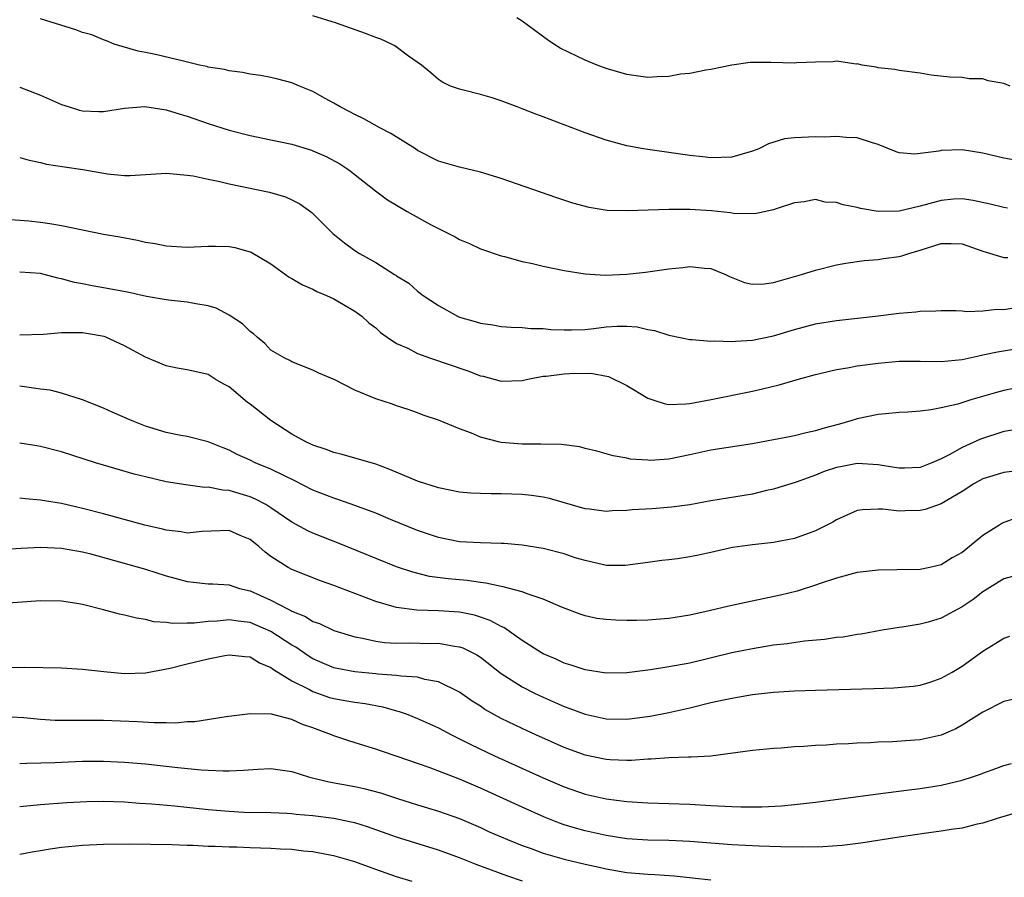
# Model space of a CAD drawing. Units: inches. Extents: x 2601000 to 2604000, y 1521000 to 1524000.
# Drawn here: x 2601827 to 2601921, y 1522159 to 1522241 of the extents above; entities that cross this region are included whole.
import ezdxf

# ---------------------------------------------------------------- set-up
doc = ezdxf.new("R2010")
doc.units = ezdxf.units.IN
doc.header["$MEASUREMENT"] = 0
doc.layers.add('LD26011521_2ft', color=93, linetype='Continuous')

msp = doc.modelspace()

# ---------------------------------------------------------------- linework, layer by layer
at = {"layer": 'LD26011521_2ft'}
for points, elevation in [([(2601921.339, 1522223.339), (2601921, 1522223.386), (2601919.704, 1522223.704), (2601918.074, 1522224.074), (2601917, 1522224.228), (2601916.198, 1522224.197), (2601915, 1522224.073), (2601913, 1522223.53), (2601911, 1522223.045), (2601909, 1522223.007), (2601907.304, 1522223.303), (2601907, 1522223.396), (2601905.649, 1522223.65), (2601905, 1522223.883), (2601903.917, 1522223.917), (2601903, 1522224.15), (2601901.933, 1522223.933), (2601901, 1522223.848), (2601899.261, 1522223.261), (2601899, 1522223.156), (2601897.223, 1522222.777), (2601895.188, 1522222.812), (2601894.877, 1522222.877), (2601893.069, 1522223.069), (2601891, 1522223.204), (2601889.195, 1522223.196), (2601889, 1522223.209), (2601885.061, 1522223.061), (2601883.116, 1522223.115), (2601881.391, 1522223.391), (2601879.822, 1522223.822), (2601878.315, 1522224.315), (2601873, 1522226.162), (2601871, 1522226.764), (2601869, 1522227.234), (2601867, 1522227.814), (2601865, 1522228.853), (2601864.791, 1522229), (2601862.455, 1522230.455), (2601861.396, 1522231), (2601859.86, 1522231.86), (2601859, 1522232.289), (2601858.538, 1522232.538), (2601857.594, 1522233), (2601857, 1522233.377), (2601856.189, 1522233.811), (2601855, 1522234.482), (2601853.737, 1522235), (2601853.226, 1522235.226), (2601853, 1522235.307), (2601851.667, 1522235.667), (2601851, 1522235.827), (2601849.999, 1522235.999), (2601849, 1522236.136), (2601848.282, 1522236.282), (2601847, 1522236.438), (2601846.564, 1522236.565), (2601845, 1522236.816), (2601844.861, 1522236.861), (2601844.167, 1522237), (2601842.634, 1522237.366), (2601839.979, 1522238.022), (2601839, 1522238.216), (2601838.32, 1522238.32), (2601836.034, 1522239), (2601835.305, 1522239.305), (2601835, 1522239.407), (2601833.878, 1522239.878), (2601833, 1522240.101), (2601832.375, 1522240.375), (2601829, 1522241.417)], 8148), ([(2601923, 1522227.763), (2601921, 1522228.106), (2601919, 1522228.601), (2601917, 1522228.908), (2601915, 1522228.842), (2601914.777, 1522228.777), (2601912.496, 1522228.496), (2601911, 1522228.633), (2601910.718, 1522228.718), (2601909, 1522229.404), (2601908.438, 1522229.562), (2601907, 1522230.043), (2601905.932, 1522230.068), (2601905, 1522230.192), (2601903.882, 1522230.118), (2601903, 1522230.158), (2601901, 1522230.066), (2601900.051, 1522229.949), (2601898.524, 1522229.476), (2601897.602, 1522229), (2601897, 1522228.765), (2601895, 1522228.219), (2601893, 1522228.149), (2601892.233, 1522228.233), (2601891, 1522228.376), (2601887, 1522228.929), (2601886.567, 1522229), (2601885, 1522229.275), (2601883, 1522229.813), (2601881, 1522230.523), (2601877, 1522232.054), (2601876.304, 1522232.304), (2601875, 1522232.828), (2601874.507, 1522233), (2601873, 1522233.582), (2601872.115, 1522233.885), (2601871, 1522234.197), (2601869.392, 1522234.608), (2601869, 1522234.687), (2601868.15, 1522235), (2601867.381, 1522235.381), (2601867, 1522235.625), (2601866.277, 1522236.277), (2601865.363, 1522237), (2601864.143, 1522237.857), (2601862.827, 1522238.827), (2601862.499, 1522239), (2601861.477, 1522239.477), (2601861, 1522239.645), (2601860.033, 1522240.033), (2601857.243, 1522241), (2601855, 1522241.719)], 8146), ([(2601921.609, 1522235), (2601921, 1522235.23), (2601919.504, 1522235.504), (2601919, 1522235.686), (2601917.695, 1522235.695), (2601917, 1522235.822), (2601915.841, 1522235.841), (2601914.041, 1522236.041), (2601913, 1522236.215), (2601911, 1522236.497), (2601910.574, 1522236.574), (2601909, 1522236.747), (2601908.799, 1522236.798), (2601907.458, 1522237), (2601907, 1522237.11), (2601906.903, 1522237.097), (2601905, 1522237.372), (2601904.689, 1522237.311), (2601903, 1522237.294), (2601901.223, 1522237.222), (2601901, 1522237.2), (2601898.739, 1522237.261), (2601896.759, 1522237.24), (2601895, 1522236.986), (2601893, 1522236.575), (2601892.528, 1522236.528), (2601891, 1522236.197), (2601890.126, 1522236.126), (2601889, 1522235.913), (2601887.882, 1522235.882), (2601887, 1522235.825), (2601885, 1522236.089), (2601883, 1522236.682), (2601882.165, 1522237), (2601881, 1522237.472), (2601878.629, 1522238.629), (2601878.022, 1522239), (2601877.408, 1522239.408), (2601875, 1522241.215), (2601874.486, 1522241.513)], 8144), ([(2601827, 1522234.88), (2601829, 1522234.123), (2601831, 1522233.233), (2601831.715, 1522233), (2601832.704, 1522232.704), (2601833, 1522232.636), (2601834.558, 1522232.558), (2601835, 1522232.56), (2601837, 1522232.871), (2601838.965, 1522233.035), (2601841, 1522232.736), (2601842.316, 1522232.316), (2601843, 1522232.117), (2601845, 1522231.433), (2601847, 1522230.792), (2601849, 1522230.274), (2601851, 1522229.874), (2601853, 1522229.451), (2601854.865, 1522228.865), (2601855, 1522228.82), (2601856.264, 1522228.263), (2601857.579, 1522227.578), (2601858.445, 1522227), (2601860.972, 1522224.972), (2601862.121, 1522224.121), (2601864.008, 1522223), (2601866.238, 1522221.762), (2601868.582, 1522220.582), (2601869, 1522220.329), (2601869.955, 1522219.955), (2601871, 1522219.453), (2601873, 1522218.768), (2601873.301, 1522218.699), (2601875, 1522218.238), (2601875.966, 1522218.034), (2601877, 1522217.789), (2601879, 1522217.369), (2601881, 1522217.045), (2601882.925, 1522216.926), (2601885, 1522217.026), (2601886.771, 1522217.229), (2601889, 1522217.545), (2601890.328, 1522217.673), (2601891, 1522217.765), (2601892.391, 1522217.609), (2601893, 1522217.581), (2601894.397, 1522217), (2601894.808, 1522216.808), (2601896.23, 1522216.23), (2601897, 1522216.064), (2601898.097, 1522216.097), (2601899, 1522216.227), (2601901.657, 1522217), (2601903, 1522217.415), (2601905, 1522217.901), (2601905.915, 1522218.085), (2601907.658, 1522218.342), (2601909, 1522218.434), (2601909.488, 1522218.512), (2601911, 1522218.703), (2601911.238, 1522218.762), (2601911.909, 1522219), (2601913, 1522219.32), (2601915, 1522219.962), (2601915.956, 1522219.956), (2601917, 1522219.925), (2601919, 1522219.216), (2601921, 1522218.613), (2601921.391, 1522218.609)], 8150), ([(2601827, 1522228.162), (2601827.902, 1522227.902), (2601829, 1522227.679), (2601829.549, 1522227.549), (2601831.279, 1522227.279), (2601833.026, 1522227.027), (2601835.392, 1522226.608), (2601837, 1522226.457), (2601837.549, 1522226.45), (2601841, 1522226.664), (2601841.343, 1522226.657), (2601843, 1522226.497), (2601843.577, 1522226.423), (2601845, 1522226.113), (2601846.107, 1522225.893), (2601847, 1522225.66), (2601850.844, 1522224.844), (2601852.401, 1522224.401), (2601853, 1522224.133), (2601853.744, 1522223.744), (2601854.905, 1522222.905), (2601856.906, 1522220.906), (2601858.011, 1522220.011), (2601859, 1522219.274), (2601859.459, 1522219), (2601861, 1522218.144), (2601862.792, 1522217), (2601862.927, 1522216.927), (2601863, 1522216.865), (2601864.156, 1522216.155), (2601865, 1522215.407), (2601865.529, 1522215), (2601867, 1522214.017), (2601868.825, 1522213), (2601869, 1522212.925), (2601870.512, 1522212.512), (2601871, 1522212.35), (2601872.182, 1522212.182), (2601873, 1522212.038), (2601873.954, 1522211.954), (2601875, 1522211.919), (2601875.832, 1522211.832), (2601877, 1522211.817), (2601877.738, 1522211.738), (2601879, 1522211.694), (2601879.691, 1522211.691), (2601881, 1522211.748), (2601881.838, 1522211.838), (2601883, 1522211.991), (2601884.05, 1522212.05), (2601885, 1522212.064), (2601885.976, 1522211.976), (2601887, 1522211.735), (2601887.644, 1522211.644), (2601889, 1522211.188), (2601889.168, 1522211.168), (2601891, 1522210.773), (2601891.224, 1522210.776), (2601893, 1522210.612), (2601893.356, 1522210.644), (2601895, 1522210.581), (2601895.369, 1522210.632), (2601897, 1522210.721), (2601899, 1522211.131), (2601901, 1522211.733), (2601903, 1522212.276), (2601905, 1522212.602), (2601908.748, 1522213), (2601911, 1522213.288), (2601912.582, 1522213.418), (2601913, 1522213.495), (2601914.487, 1522213.513), (2601915, 1522213.567), (2601916.443, 1522213.557), (2601917, 1522213.511), (2601917.448, 1522213.448), (2601919, 1522213.519), (2601920.333, 1522213.667), (2601921, 1522213.649), (2601922.15, 1522213.85)], 8152), ([(2601825.718, 1522222.282), (2601827.878, 1522222.122), (2601829, 1522221.989), (2601829.863, 1522221.863), (2601831, 1522221.667), (2601835, 1522220.852), (2601836.579, 1522220.579), (2601838.261, 1522220.261), (2601839, 1522220.093), (2601839.939, 1522219.939), (2601841, 1522219.726), (2601843, 1522219.619), (2601845, 1522219.715), (2601845.709, 1522219.709), (2601847, 1522219.658), (2601847.559, 1522219.559), (2601849, 1522219.164), (2601849.118, 1522219.118), (2601851, 1522217.999), (2601852.745, 1522216.745), (2601853, 1522216.607), (2601854, 1522215.999), (2601855, 1522215.588), (2601855.375, 1522215.375), (2601856.303, 1522215), (2601857, 1522214.668), (2601859, 1522213.496), (2601859.683, 1522213), (2601860.361, 1522212.361), (2601861, 1522211.88), (2601861.458, 1522211.458), (2601862.09, 1522211), (2601863, 1522210.408), (2601864.062, 1522209.938), (2601865, 1522209.453), (2601866.24, 1522209), (2601869.801, 1522207.801), (2601871, 1522207.312), (2601871.262, 1522207.262), (2601873, 1522206.797), (2601875, 1522206.878), (2601875.538, 1522207), (2601877, 1522207.264), (2601877.282, 1522207.282), (2601879, 1522207.511), (2601879.534, 1522207.533), (2601881.556, 1522207.555), (2601883.249, 1522207.249), (2601885, 1522206.375), (2601887, 1522205.169), (2601887.483, 1522205), (2601888.64, 1522204.639), (2601889, 1522204.571), (2601890.618, 1522204.618), (2601891, 1522204.66), (2601893.034, 1522205.034), (2601897, 1522205.855), (2601897.935, 1522206.065), (2601899.543, 1522206.457), (2601901.397, 1522207), (2601903, 1522207.437), (2601903.558, 1522207.558), (2601905, 1522207.908), (2601906.07, 1522208.071), (2601907, 1522208.25), (2601909, 1522208.515), (2601911, 1522208.697), (2601913, 1522208.72), (2601915, 1522208.688), (2601917, 1522208.872), (2601918.733, 1522209.267), (2601919, 1522209.305), (2601920.389, 1522209.611), (2601922.114, 1522209.886)], 8154), ([(2601921.902, 1522206.098), (2601921, 1522205.904), (2601920.28, 1522205.72), (2601917.858, 1522205), (2601916.607, 1522204.607), (2601915, 1522204.243), (2601914.045, 1522204.045), (2601913, 1522203.937), (2601911.84, 1522203.84), (2601911, 1522203.796), (2601909.694, 1522203.694), (2601909, 1522203.619), (2601907, 1522203.196), (2601906.39, 1522203), (2601905.303, 1522202.697), (2601903.718, 1522202.282), (2601903, 1522202.056), (2601902.129, 1522201.871), (2601901, 1522201.577), (2601900.509, 1522201.491), (2601899, 1522201.18), (2601897, 1522200.818), (2601893, 1522200.207), (2601891, 1522199.755), (2601889, 1522199.344), (2601887.222, 1522199.222), (2601887, 1522199.235), (2601885.346, 1522199.346), (2601885, 1522199.439), (2601883.673, 1522199.673), (2601882.126, 1522200.126), (2601881, 1522200.364), (2601880.512, 1522200.512), (2601878.736, 1522200.736), (2601876.778, 1522200.778), (2601875, 1522200.767), (2601873, 1522200.945), (2601872.742, 1522201), (2601871, 1522201.464), (2601870.155, 1522201.845), (2601869, 1522202.254), (2601867, 1522203.088), (2601865.549, 1522203.549), (2601865, 1522203.777), (2601864.107, 1522204.107), (2601863, 1522204.432), (2601862.602, 1522204.602), (2601861, 1522205.108), (2601859, 1522205.942), (2601857.087, 1522206.913), (2601855.564, 1522207.564), (2601855, 1522207.865), (2601853, 1522208.647), (2601852.786, 1522208.785), (2601852.339, 1522209), (2601851, 1522209.777), (2601850.409, 1522210.409), (2601849.684, 1522211), (2601849.323, 1522211.323), (2601849, 1522211.557), (2601848.282, 1522212.282), (2601847, 1522213.122), (2601845.77, 1522213.769), (2601845, 1522214.004), (2601843.815, 1522214.185), (2601843, 1522214.361), (2601841.495, 1522214.505), (2601841, 1522214.567), (2601839.108, 1522214.892), (2601837.294, 1522215.295), (2601835, 1522215.733), (2601833.909, 1522215.909), (2601833, 1522216.105), (2601832.238, 1522216.238), (2601831, 1522216.584), (2601830.645, 1522216.645), (2601829, 1522217.072), (2601827, 1522217.22)], 8156), ([(2601921.869, 1522202.131), (2601921, 1522201.975), (2601918.75, 1522201.25), (2601917, 1522200.463), (2601915.772, 1522199.773), (2601915, 1522199.387), (2601914.107, 1522199), (2601913, 1522198.562), (2601911.522, 1522198.478), (2601911, 1522198.471), (2601910.561, 1522198.561), (2601909, 1522198.8), (2601907, 1522198.922), (2601905.379, 1522198.621), (2601905, 1522198.535), (2601903.842, 1522198.158), (2601903, 1522197.813), (2601901.148, 1522197.149), (2601899, 1522196.466), (2601898.342, 1522196.342), (2601897, 1522196.014), (2601893, 1522195.352), (2601891, 1522194.983), (2601889.255, 1522194.744), (2601887.404, 1522194.596), (2601885.508, 1522194.492), (2601885, 1522194.445), (2601883.579, 1522194.421), (2601883, 1522194.361), (2601881.433, 1522194.567), (2601881, 1522194.6), (2601877.59, 1522195.59), (2601877, 1522195.716), (2601875.883, 1522195.883), (2601875, 1522195.959), (2601874.003, 1522196.003), (2601873, 1522196.03), (2601872.022, 1522196.022), (2601871, 1522196.054), (2601870.103, 1522196.103), (2601869, 1522196.205), (2601867, 1522196.611), (2601865, 1522197.258), (2601862.353, 1522198.352), (2601861, 1522198.866), (2601857.785, 1522199.785), (2601857, 1522199.968), (2601856.275, 1522200.275), (2601855, 1522200.685), (2601854.794, 1522200.794), (2601854.329, 1522201), (2601853, 1522201.731), (2601851, 1522203.034), (2601849, 1522204.609), (2601848.771, 1522204.771), (2601847, 1522206.249), (2601846.501, 1522206.5), (2601845.68, 1522207), (2601845, 1522207.451), (2601843.712, 1522207.712), (2601843, 1522207.898), (2601842.047, 1522208.047), (2601841, 1522208.252), (2601839, 1522209.099), (2601837, 1522210.178), (2601835.237, 1522211), (2601835.062, 1522211.062), (2601833.366, 1522211.366), (2601833, 1522211.418), (2601831.403, 1522211.403), (2601831, 1522211.424), (2601829.26, 1522211.26), (2601827, 1522211.21)], 8158), ([(2601923, 1522198.332), (2601921, 1522198.086), (2601919, 1522197.468), (2601918.134, 1522197), (2601917, 1522196.27), (2601915, 1522195.066), (2601913.465, 1522194.535), (2601913, 1522194.44), (2601911.581, 1522194.419), (2601911, 1522194.392), (2601909.425, 1522194.575), (2601909, 1522194.568), (2601907.491, 1522194.51), (2601907, 1522194.426), (2601905, 1522193.545), (2601904.661, 1522193.339), (2601904.031, 1522193), (2601903, 1522192.503), (2601901, 1522191.78), (2601899, 1522191.373), (2601897, 1522191.165), (2601895.094, 1522190.906), (2601893, 1522190.43), (2601891.819, 1522190.181), (2601891, 1522190.024), (2601889.838, 1522189.838), (2601889, 1522189.727), (2601888.338, 1522189.662), (2601887, 1522189.46), (2601884.822, 1522189.178), (2601883, 1522189.2), (2601882.766, 1522189.235), (2601881, 1522189.648), (2601880.068, 1522189.931), (2601879, 1522190.293), (2601877, 1522190.799), (2601875, 1522191.117), (2601873.28, 1522191.28), (2601873, 1522191.299), (2601871, 1522191.346), (2601869, 1522191.451), (2601867, 1522191.846), (2601865, 1522192.524), (2601862.43, 1522193.57), (2601861, 1522194.171), (2601859, 1522194.926), (2601857.473, 1522195.472), (2601857, 1522195.608), (2601855, 1522196.395), (2601853.29, 1522197.29), (2601852.214, 1522197.786), (2601851, 1522198.396), (2601849.485, 1522199), (2601849, 1522199.244), (2601847.784, 1522199.784), (2601847, 1522200.207), (2601846.421, 1522200.421), (2601845, 1522200.994), (2601843, 1522201.522), (2601842.389, 1522201.611), (2601841, 1522201.907), (2601839, 1522202.503), (2601837.736, 1522203), (2601835.829, 1522203.829), (2601835, 1522204.21), (2601833, 1522205.016), (2601831, 1522205.668), (2601829.926, 1522205.926), (2601829, 1522206.03), (2601827, 1522206.328)], 8160), ([(2601922.248, 1522193.752), (2601921, 1522193.282), (2601920.814, 1522193.186), (2601920.51, 1522193), (2601919, 1522192.053), (2601917.727, 1522191), (2601917, 1522190.431), (2601916.068, 1522189.932), (2601915, 1522189.241), (2601913.94, 1522189), (2601913, 1522188.817), (2601910.76, 1522188.76), (2601909, 1522188.733), (2601907, 1522188.504), (2601905, 1522187.976), (2601903.465, 1522187.465), (2601903, 1522187.295), (2601901.262, 1522186.738), (2601899.661, 1522186.339), (2601896.357, 1522185.643), (2601894.715, 1522185.285), (2601892.849, 1522184.849), (2601891, 1522184.455), (2601889, 1522184.118), (2601887, 1522183.956), (2601885.926, 1522183.926), (2601885, 1522183.92), (2601883.95, 1522183.95), (2601883, 1522184.014), (2601882.131, 1522184.131), (2601881, 1522184.374), (2601880.524, 1522184.524), (2601878.835, 1522185.165), (2601877, 1522185.976), (2601875.558, 1522186.442), (2601875, 1522186.685), (2601873.161, 1522187.161), (2601873, 1522187.18), (2601871.505, 1522187.505), (2601871, 1522187.546), (2601869.744, 1522187.744), (2601867.914, 1522187.914), (2601866.147, 1522188.147), (2601864.534, 1522188.534), (2601863, 1522189.062), (2601857.363, 1522191.363), (2601855, 1522192.287), (2601854.507, 1522192.508), (2601853, 1522193.312), (2601851, 1522194.686), (2601850.502, 1522195), (2601849.534, 1522195.533), (2601849, 1522195.752), (2601847, 1522196.35), (2601846.39, 1522196.39), (2601845, 1522196.656), (2601844.651, 1522196.651), (2601842.879, 1522196.879), (2601841, 1522197.188), (2601839, 1522197.649), (2601837.921, 1522197.921), (2601835, 1522198.77), (2601834.245, 1522199), (2601831, 1522200.048), (2601829, 1522200.566), (2601828.625, 1522200.624), (2601827, 1522200.861)], 8162), ([(2601923, 1522188.459), (2601921, 1522187.907), (2601919, 1522186.681), (2601918.061, 1522185.939), (2601917, 1522185.228), (2601915, 1522184.139), (2601913.766, 1522183.766), (2601913, 1522183.571), (2601911.293, 1522183.293), (2601911, 1522183.268), (2601909.359, 1522183), (2601907.371, 1522182.629), (2601907, 1522182.583), (2601905.647, 1522182.352), (2601905, 1522182.292), (2601903.876, 1522182.124), (2601901.964, 1522181.964), (2601900.285, 1522181.715), (2601899, 1522181.56), (2601897, 1522181.231), (2601895, 1522180.826), (2601891, 1522179.864), (2601889, 1522179.497), (2601887.232, 1522179.232), (2601885, 1522178.935), (2601883, 1522178.884), (2601881, 1522179.21), (2601879.675, 1522179.675), (2601879, 1522179.858), (2601878.224, 1522180.223), (2601877, 1522180.754), (2601876.843, 1522180.843), (2601875, 1522182.028), (2601873.254, 1522183.254), (2601873, 1522183.358), (2601871.94, 1522183.94), (2601871, 1522184.255), (2601870.432, 1522184.432), (2601869, 1522184.729), (2601867, 1522184.866), (2601864.915, 1522184.914), (2601863, 1522185.163), (2601862.755, 1522185.244), (2601861, 1522185.742), (2601857, 1522187.262), (2601855.716, 1522187.716), (2601853, 1522188.801), (2601852.636, 1522189), (2601851, 1522190.042), (2601850.447, 1522190.447), (2601849.832, 1522191), (2601849, 1522191.658), (2601848.052, 1522192.052), (2601847, 1522192.533), (2601844.436, 1522192.436), (2601843, 1522192.284), (2601842.411, 1522192.411), (2601841, 1522192.552), (2601840.655, 1522192.655), (2601838.946, 1522193.054), (2601835, 1522194.127), (2601833, 1522194.635), (2601831, 1522195.095), (2601829.361, 1522195.361), (2601829, 1522195.44), (2601827.545, 1522195.545), (2601827, 1522195.613)], 8164), ([(2601825, 1522190.729), (2601827.149, 1522190.851), (2601829, 1522190.934), (2601831, 1522190.855), (2601833, 1522190.499), (2601833.683, 1522190.317), (2601839, 1522188.833), (2601841, 1522188.21), (2601843, 1522187.647), (2601843.604, 1522187.603), (2601845, 1522187.441), (2601845.433, 1522187.433), (2601847, 1522187.35), (2601848.001, 1522187), (2601849, 1522186.763), (2601851, 1522185.875), (2601852.644, 1522185), (2601852.887, 1522184.887), (2601853, 1522184.812), (2601854.301, 1522184.301), (2601855, 1522183.845), (2601855.631, 1522183.631), (2601857, 1522182.988), (2601859, 1522182.373), (2601859.748, 1522182.252), (2601861, 1522181.96), (2601861.841, 1522181.841), (2601863, 1522181.78), (2601864.206, 1522181.794), (2601866.252, 1522181.748), (2601867, 1522181.761), (2601868.522, 1522181.478), (2601869, 1522181.429), (2601869.322, 1522181.322), (2601870.65, 1522180.65), (2601871, 1522180.412), (2601873, 1522178.875), (2601875, 1522177.602), (2601876.172, 1522177), (2601877, 1522176.598), (2601879, 1522175.713), (2601879.53, 1522175.53), (2601881, 1522174.968), (2601883, 1522174.531), (2601885, 1522174.5), (2601887.204, 1522174.797), (2601889, 1522175.152), (2601891, 1522175.595), (2601893, 1522176.081), (2601894.391, 1522176.391), (2601895, 1522176.518), (2601897, 1522176.847), (2601899, 1522177.07), (2601901, 1522177.2), (2601903, 1522177.278), (2601908.566, 1522177.433), (2601910.496, 1522177.504), (2601912.332, 1522177.668), (2601913, 1522177.766), (2601913.951, 1522178.05), (2601915, 1522178.408), (2601916.058, 1522179), (2601917, 1522179.58), (2601919, 1522181.009), (2601920.244, 1522181.756), (2601921, 1522182.235), (2601921.557, 1522182.443)], 8166), ([(2601922.531, 1522176.531), (2601921, 1522176.178), (2601919, 1522175.173), (2601917, 1522173.916), (2601916.407, 1522173.593), (2601915, 1522172.961), (2601913, 1522172.532), (2601912.486, 1522172.486), (2601910.346, 1522172.346), (2601909, 1522172.309), (2601908.256, 1522172.256), (2601907, 1522172.212), (2601906.148, 1522172.148), (2601905, 1522172.107), (2601904.029, 1522172.029), (2601903, 1522171.989), (2601901.896, 1522171.896), (2601901, 1522171.857), (2601899.743, 1522171.743), (2601899, 1522171.702), (2601897, 1522171.495), (2601893.026, 1522170.974), (2601891.131, 1522170.869), (2601890.883, 1522170.883), (2601889, 1522170.823), (2601887.313, 1522170.687), (2601887, 1522170.688), (2601885.437, 1522170.563), (2601885, 1522170.563), (2601883.382, 1522170.618), (2601883, 1522170.645), (2601881, 1522171.055), (2601879, 1522171.787), (2601876.293, 1522173), (2601875, 1522173.606), (2601873, 1522174.578), (2601871.438, 1522175.438), (2601871, 1522175.733), (2601870.222, 1522176.222), (2601869, 1522177.072), (2601867, 1522178.07), (2601865.699, 1522178.301), (2601865, 1522178.504), (2601863.388, 1522178.612), (2601863, 1522178.684), (2601861.196, 1522178.804), (2601861, 1522178.834), (2601859.011, 1522179.011), (2601857.335, 1522179.335), (2601857, 1522179.417), (2601855, 1522180.282), (2601854.554, 1522180.554), (2601853.369, 1522181.369), (2601853, 1522181.571), (2601851, 1522182.889), (2601849.53, 1522183.531), (2601849, 1522183.743), (2601847.852, 1522183.852), (2601847, 1522183.992), (2601845.857, 1522183.857), (2601845, 1522183.826), (2601843.673, 1522183.674), (2601843, 1522183.675), (2601841.641, 1522183.641), (2601841, 1522183.746), (2601839.809, 1522183.809), (2601839, 1522184.019), (2601838.141, 1522184.141), (2601837, 1522184.445), (2601836.54, 1522184.54), (2601835, 1522184.962), (2601833, 1522185.451), (2601832.445, 1522185.555), (2601831, 1522185.784), (2601829, 1522185.814), (2601825, 1522185.535)], 8168), ([(2601825, 1522179.407), (2601827.466, 1522179.466), (2601831, 1522179.406), (2601833, 1522179.281), (2601835.043, 1522179.043), (2601837, 1522178.868), (2601839, 1522178.92), (2601841.383, 1522179.383), (2601843, 1522179.801), (2601845, 1522180.271), (2601846.584, 1522180.584), (2601847, 1522180.652), (2601848.488, 1522180.488), (2601849, 1522180.45), (2601849.898, 1522179.899), (2601851, 1522179.45), (2601851.248, 1522179.248), (2601853, 1522178.177), (2601854.667, 1522177.333), (2601855, 1522177.144), (2601856.587, 1522176.587), (2601857, 1522176.463), (2601858.258, 1522176.258), (2601859, 1522176.118), (2601859.992, 1522175.992), (2601861.674, 1522175.674), (2601863, 1522175.291), (2601863.24, 1522175.24), (2601863.907, 1522175), (2601865, 1522174.58), (2601867, 1522173.67), (2601868.238, 1522173), (2601868.743, 1522172.743), (2601869, 1522172.629), (2601870.075, 1522172.075), (2601872.358, 1522171), (2601877, 1522168.89), (2601879, 1522168.025), (2601881, 1522167.335), (2601883, 1522166.895), (2601885, 1522166.639), (2601887, 1522166.511), (2601889, 1522166.458), (2601891, 1522166.375), (2601893, 1522166.253), (2601895, 1522166.155), (2601895.874, 1522166.126), (2601897.866, 1522166.134), (2601899.773, 1522166.227), (2601901, 1522166.346), (2601903, 1522166.577), (2601909, 1522167.381), (2601911.711, 1522167.711), (2601913, 1522167.883), (2601915, 1522168.204), (2601917, 1522168.682), (2601918.017, 1522169), (2601918.751, 1522169.249), (2601919, 1522169.357), (2601920.222, 1522169.778), (2601921, 1522170.074), (2601921.721, 1522170.28)], 8170), ([(2601922.399, 1522165.601), (2601920.369, 1522165), (2601919, 1522164.555), (2601918.461, 1522164.461), (2601917, 1522164.095), (2601915.97, 1522163.97), (2601915, 1522163.79), (2601913.612, 1522163.612), (2601911, 1522163.232), (2601907.348, 1522162.652), (2601905.569, 1522162.432), (2601903.702, 1522162.298), (2601901.741, 1522162.26), (2601899.707, 1522162.293), (2601897.63, 1522162.37), (2601895, 1522162.51), (2601891, 1522162.808), (2601889, 1522162.908), (2601887, 1522162.952), (2601885, 1522163.082), (2601883, 1522163.391), (2601881, 1522163.831), (2601880.084, 1522164.084), (2601879, 1522164.42), (2601878.568, 1522164.568), (2601877.135, 1522165.135), (2601875, 1522166.082), (2601871, 1522167.908), (2601869, 1522168.775), (2601866.119, 1522169.881), (2601863.061, 1522170.939), (2601861.471, 1522171.471), (2601861, 1522171.651), (2601859.953, 1522171.953), (2601858.429, 1522172.429), (2601857, 1522172.907), (2601856.792, 1522173), (2601855, 1522173.669), (2601854.002, 1522174.002), (2601853, 1522174.477), (2601851.034, 1522174.966), (2601849.003, 1522174.996), (2601846.718, 1522174.718), (2601843.743, 1522174.257), (2601843, 1522174.241), (2601841.874, 1522174.126), (2601841, 1522174.157), (2601839.856, 1522174.144), (2601838.25, 1522174.25), (2601835, 1522174.365), (2601833.621, 1522174.379), (2601831, 1522174.368), (2601830.385, 1522174.385), (2601829, 1522174.462), (2601827.386, 1522174.614), (2601825, 1522174.758)], 8172), ([(2601827, 1522170.256), (2601827.687, 1522170.313), (2601830.368, 1522170.368), (2601831, 1522170.408), (2601833, 1522170.474), (2601835, 1522170.483), (2601837, 1522170.398), (2601839, 1522170.228), (2601842.115, 1522169.885), (2601844.333, 1522169.667), (2601845, 1522169.625), (2601846.438, 1522169.562), (2601847, 1522169.567), (2601848.38, 1522169.619), (2601849.74, 1522169.74), (2601851, 1522169.781), (2601853, 1522169.509), (2601854.599, 1522169), (2601856.521, 1522168.521), (2601859, 1522168.066), (2601859.879, 1522167.879), (2601861.458, 1522167.458), (2601863.086, 1522166.914), (2601865, 1522166.314), (2601867, 1522165.717), (2601868.999, 1522164.999), (2601871, 1522164.141), (2601871.783, 1522163.783), (2601873.594, 1522163), (2601875, 1522162.439), (2601875.866, 1522162.134), (2601877, 1522161.71), (2601879, 1522161.117), (2601881, 1522160.644), (2601882.352, 1522160.352), (2601883, 1522160.193), (2601885, 1522159.849), (2601887, 1522159.678), (2601887.649, 1522159.649), (2601889.516, 1522159.517), (2601893, 1522159.162)], 8174), ([(2601875.038, 1522159.038), (2601873.536, 1522159.536), (2601872.061, 1522160.061), (2601870.611, 1522160.611), (2601869, 1522161.249), (2601867, 1522161.977), (2601863, 1522163.238), (2601860.208, 1522164.208), (2601859, 1522164.586), (2601858.672, 1522164.672), (2601857, 1522165.023), (2601855, 1522165.278), (2601853.402, 1522165.402), (2601853, 1522165.461), (2601852.502, 1522165.497), (2601851, 1522165.549), (2601848.412, 1522165.588), (2601847, 1522165.666), (2601845, 1522165.841), (2601841.826, 1522166.174), (2601839.617, 1522166.383), (2601838.445, 1522166.445), (2601837, 1522166.562), (2601835, 1522166.628), (2601833.4, 1522166.6), (2601831.503, 1522166.497), (2601829, 1522166.308), (2601827, 1522166.132)], 8176), ([(2601864.497, 1522159), (2601863, 1522159.442), (2601861, 1522160.138), (2601859, 1522160.858), (2601857, 1522161.439), (2601856.475, 1522161.525), (2601855, 1522161.821), (2601854.103, 1522161.897), (2601853, 1522162.049), (2601851.912, 1522162.088), (2601851, 1522162.156), (2601849, 1522162.205), (2601847.737, 1522162.263), (2601847, 1522162.262), (2601845.655, 1522162.345), (2601845, 1522162.344), (2601843.576, 1522162.424), (2601843, 1522162.423), (2601841.516, 1522162.484), (2601837.458, 1522162.542), (2601835, 1522162.533), (2601833, 1522162.439), (2601831, 1522162.225), (2601829.915, 1522162.085), (2601829, 1522161.91), (2601828.193, 1522161.807), (2601827, 1522161.563)], 8178)]:
    msp.add_lwpolyline(points, dxfattribs=dict(at, elevation=elevation))

doc.saveas('drawing.dxf')
